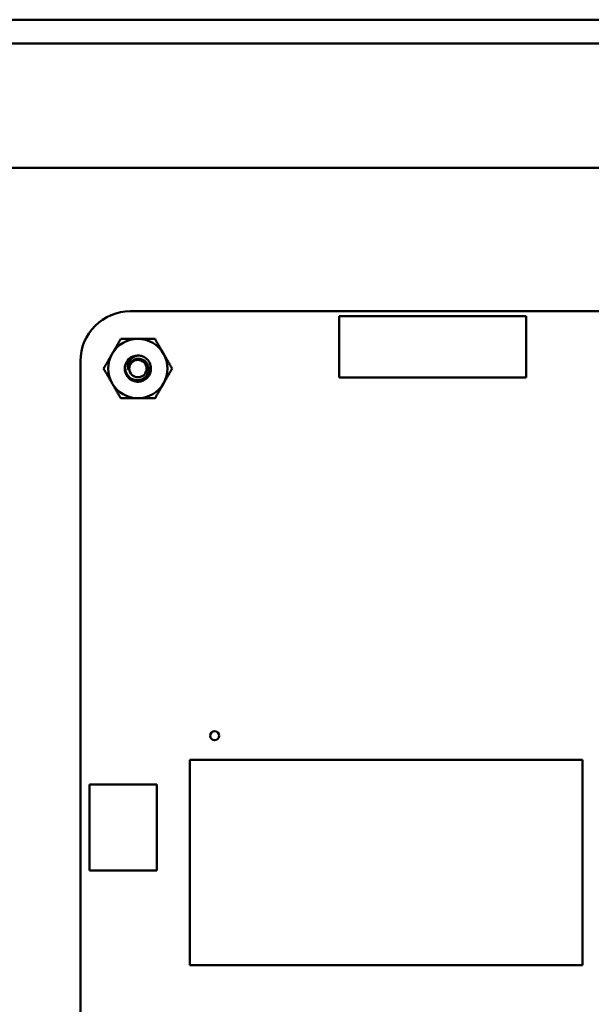
# Model space of a CAD drawing. Units: inches. Extents: x 5 to 215, y 2 to 167.
# Drawn here: x 131 to 134, y 125 to 130 of the extents above; entities that cross this region are included whole.
import ezdxf

# ---------------------------------------------------------------- set-up
doc = ezdxf.new("R2010")
doc.units = ezdxf.units.IN
doc.header["$LTSCALE"] = 10
doc.header["$MEASUREMENT"] = 0
doc.layers.add('Visible (ANSI)', color=7, linetype='Continuous', lineweight=50)

msp = doc.modelspace()

# ---------------------------------------------------------------- linework, layer by layer
at = {"layer": 'Visible (ANSI)'}
for p, q in [((122.4107, 129.8435), (143.5407, 129.8435)), ((143.4157, 129.7185), (122.4107, 129.7185)), ((122.4622, 129.0645), (142.3372, 129.0645)), ((131.8346, 128.3098), (138.7176, 128.3098)), ((133.9197, 128.2841), (132.9354, 128.2841)), ((132.9354, 128.2841), (132.9354, 127.9613)), ((133.9197, 127.9613), (133.9197, 128.2841)), ((131.5736, 120.9408), (131.5735, 128.0488)), ((132.9354, 127.9613), (133.9197, 127.9613)), ((132.1487, 125.9505), (134.2156, 125.9505)), ((132.1487, 124.8718), (132.1487, 125.9505)), ((134.2156, 125.9505), (134.2156, 124.8718)), ((131.6216, 125.3698), (131.6216, 125.8218)), ((131.6216, 125.8218), (131.9756, 125.8218)), ((131.9756, 125.8218), (131.9756, 125.3698)), ((131.9756, 125.3698), (131.6216, 125.3698)), ((134.2156, 124.8718), (132.1487, 124.8718))]:
    msp.add_line(p, q, dxfattribs=at)
for centre, radius in [((131.8756, 128.0088), 0.0456), ((132.2796, 126.0778), 0.0236)]:
    msp.add_circle(centre, radius, dxfattribs=at)
for centre, radius, start, end in [((131.8345, 128.0488), 0.261, 89.9889, 180.0025), ((131.8756, 128.0088), 0.1562, 90, 150), ((131.8756, 128.0088), 0.1562, 30, 90), ((131.8756, 128.0088), 0.1562, 150, 210), ((131.8756, 128.0088), 0.069, 135, 166.838), ((131.8756, 128.0088), 0.069, 90, 135), ((131.8756, 128.0088), 0.1562, 330, 30), ((131.8756, 128.0088), 0.0487, 144.0525, 189.0525), ((131.8756, 128.0088), 0.1562, 210, 270), ((131.8756, 128.0088), 0.1562, 270, 330)]:
    msp.add_arc(centre, radius, start, end, dxfattribs=at)
for points, weights in [([(131.7403, 128.0869), (131.7612, 128.1232), (131.7854, 128.165)], [1.91103144839, 1.91103144839, 1.77382556355]), ([(131.7854, 128.165), (131.8337, 128.165), (131.8756, 128.165)], [1.77382556355, 1.91103144839, 1.91103144839]), ([(131.8756, 128.165), (131.9174, 128.165), (131.9658, 128.165)], [1.91103144839, 1.91103144839, 1.77382556355]), ([(131.9658, 128.165), (131.99, 128.1232), (132.0109, 128.0869)], [1.77382556355, 1.91103144839, 1.91103144839]), ([(131.6952, 128.0088), (131.7193, 128.0506), (131.7403, 128.0869)], [1.77382556355, 1.91103144839, 1.91103144839]), ([(132.0109, 128.0869), (132.0318, 128.0506), (132.056, 128.0088)], [1.91103144839, 1.91103144839, 1.77382556355]), ([(131.7403, 127.9307), (131.7193, 127.9669), (131.6952, 128.0088)], [1.91103144839, 1.91103144839, 1.77382556355]), ([(132.056, 128.0088), (132.0318, 127.9669), (132.0109, 127.9307)], [1.77382556355, 1.91103144839, 1.91103144839]), ([(131.7854, 127.8525), (131.7612, 127.8944), (131.7403, 127.9307)], [1.77382556355, 1.91103144839, 1.91103144839]), ([(132.0109, 127.9307), (131.99, 127.8944), (131.9658, 127.8525)], [1.91103144839, 1.91103144839, 1.77382556355]), ([(131.8756, 127.8525), (131.8337, 127.8525), (131.7854, 127.8525)], [1.91103144839, 1.91103144839, 1.77382556355]), ([(131.9658, 127.8525), (131.9174, 127.8525), (131.8756, 127.8525)], [1.77382556355, 1.91103144839, 1.91103144839])]:
    msp.add_rational_spline(points, weights, degree=2, dxfattribs=at)
for points, knots in [([(131.8756, 128.0778), (131.8843, 128.0778), (131.8929, 128.0761), (131.9091, 128.0697), (131.9166, 128.065), (131.9294, 128.0529), (131.9346, 128.0456), (131.9421, 128.0292), (131.9443, 128.0201), (131.9448, 128.002), (131.9434, 127.9932), (131.9371, 127.9762), (131.9322, 127.9683), (131.9199, 127.9551), (131.9126, 127.9499), (131.8962, 127.9423), (131.8871, 127.9401), (131.8691, 127.9395), (131.8602, 127.9409), (131.8433, 127.9471), (131.8353, 127.952), (131.8221, 127.9643), (131.8168, 127.9715), (131.8092, 127.9879), (131.807, 127.9969), (131.8064, 128.0123), (131.807, 128.0185), (131.8084, 128.0245)], [-5.3884797, -5.3884797, -5.3884797, -5.3884797, -5.32099, -5.32099, -5.2533467, -5.2533467, -5.184714, -5.184714, -5.1134424, -5.1134424, -5.044872, -5.044872, -4.9736691, -4.9736691, -4.9051599, -4.9051599, -4.8340249, -4.8340249, -4.7655757, -4.7655757, -4.6945081, -4.6945081, -4.6261176, -4.6261176, -4.5551166, -4.5551166, -4.5073798, -4.5073798, -4.5073798, -4.5073798]), ([(131.8268, 128.0576), (131.8243, 128.0549), (131.8222, 128.0521), (131.8184, 128.0464), (131.8167, 128.0434), (131.8124, 128.0342), (131.8106, 128.0278), (131.8087, 128.0148), (131.8084, 128.0056), (131.8133, 127.9868), (131.8171, 127.9791), (131.8258, 127.9676), (131.8318, 127.961), (131.848, 127.9515), (131.8558, 127.9489), (131.8695, 127.947), (131.8781, 127.9465), (131.8956, 127.9511), (131.9027, 127.9546), (131.9132, 127.9625), (131.9194, 127.968), (131.9281, 127.9831), (131.9306, 127.9901), (131.9324, 128.0023), (131.9329, 128.0102), (131.9288, 128.0264), (131.9257, 128.0329), (131.9188, 128.0424), (131.9138, 128.0482), (131.9001, 128.0564), (131.8938, 128.0588), (131.8826, 128.0606), (131.8753, 128.0612), (131.8606, 128.0577), (131.8547, 128.055), (131.8458, 128.0487), (131.8405, 128.0443), (131.8361, 128.0374)], [-40.221071, -40.221071, -40.221071, -40.221071, -36.425911, -36.425911, -32.775969, -32.775969, -25.605606, -25.605606, -18.738266, -18.738266, -13.43749, -13.43749, -9.669483, -9.669483, -6.791588, -6.791588, -4.801706, -4.801706, -3.298344, -3.298344, -2.288642, -2.288642, -1.54879, -1.54879, -1.050449, -1.050449, -0.688959, -0.688959, -0.445662, -0.445662, -0.270028, -0.270028, -0.149564, -0.149564, -0.062325, -0.062325, 0, 0, 0, 0]), ([(131.8275, 128.0011), (131.8252, 128.0067), (131.8243, 128.0119), (131.8235, 128.0216), (131.8239, 128.027), (131.8266, 128.0387), (131.8292, 128.0449), (131.8354, 128.0542), (131.84, 128.0603), (131.8516, 128.0689), (131.8558, 128.0714), (131.867, 128.0762), (131.8726, 128.0773), (131.8756, 128.0778)], [-0.1815246, -0.1815246, -0.1815246, -0.1815246, -0.1515454, -0.1515454, -0.1149385, -0.1149385, -0.0693399, -0.0693399, -0.0389475, -0.0389475, -0.0231751, -0.0231751, 0, 0, 0, 0])]:
    msp.add_open_spline(points, degree=3, knots=knots, dxfattribs=at)

doc.saveas('drawing.dxf')
